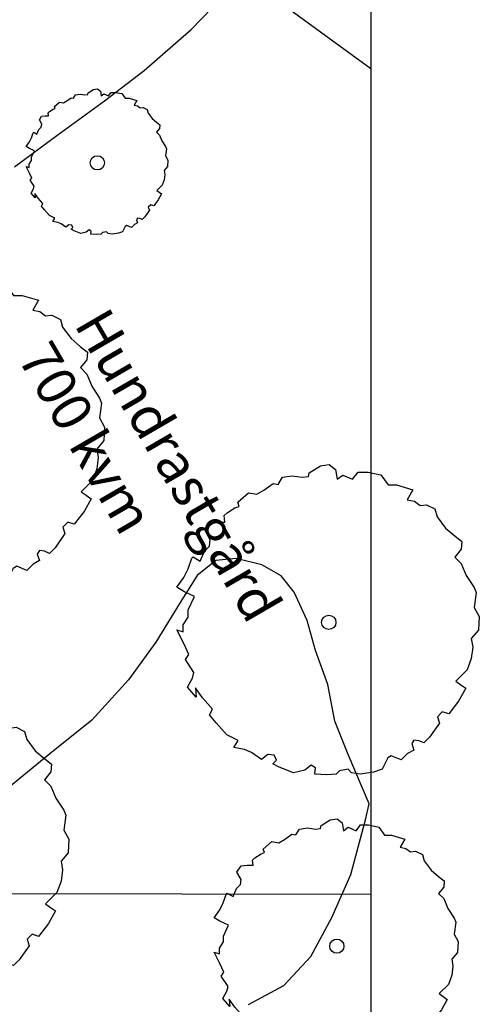
# Model space of a CAD drawing. Units: metres. Extents: x 0 to 156779, y 0 to 6577411.
# Drawn here: x 156768 to 156779, y 6577233 to 6577258 of the extents above; entities that cross this region are included whole.
import ezdxf

# ---------------------------------------------------------------- set-up
doc = ezdxf.new("R2010")
doc.units = ezdxf.units.M
doc.header["$LTSCALE"] = 50
for name, color, linetype in [('Höjdkurvor_Line_Major', 254, 'Continuous'), ('Höjdkurvor_Line_Minor', 254, 'Continuous'), ('L30-P04 - Copy justerad vid torget 221209$0$L-------T1-', 1, 'Continuous'), ('L30-P04 - Copy justerad vid torget 221209$0$L-DD----EIE', 4, 'Continuous'), ('L30-P04 - Copy justerad vid torget 221209$0$L-DEG51-EIN', 1, 'L30-P04 - Copy justerad vid torget 221209$0$PICKET_FENCE'), ('XREF landskap justerad kring torget', 4, 'Continuous')]:
    doc.layers.add(name, color=color, linetype=linetype)
doc.styles.add('L30-P04 - Copy justerad vid torget 221209$0$ISOCPEUR', font='isocpeur.ttf')
doc.linetypes.add('L30-P04 - Copy justerad vid torget 221209$0$PICKET_FENCE', pattern='A,2,[1,equipmen.shx,S=1,R=0,X=0,Y=-1.5],1,[1,equipmen.shx,S=1,R=0,X=0,Y=-1.5],5', length=8)

# ---------------------------------------------------------------- blocks, each defined once
blk = doc.blocks.new('*U45')
for p, q in [((-0.201, 3.976), (0.015, 4.012)), ((0.015, 4.012), (0.178, 3.886)), ((-0.507, 3.706), (-0.489, 3.796)), ((-0.489, 3.796), (-0.201, 3.976)), ((0.178, 3.886), (0.214, 3.634)), ((0.61, 3.634), (0.754, 3.814)), ((0.754, 3.814), (1.006, 3.814)), ((1.006, 3.814), (1.33, 3.742)), ((-1.642, 3.364), (-1.408, 3.526)), ((-1.408, 3.526), (-1.282, 3.508)), ((-1.282, 3.508), (-1.173, 3.688)), ((-1.173, 3.688), (-0.921, 3.724)), ((-0.921, 3.724), (-0.669, 3.688)), ((-0.669, 3.688), (-0.507, 3.706)), ((0.214, 3.634), (0.358, 3.742)), ((0.358, 3.742), (0.61, 3.634)), ((1.33, 3.742), (1.511, 3.49)), ((-2.308, 3.058), (-2.038, 3.292)), ((-2.038, 3.292), (-1.822, 3.256)), ((-1.822, 3.256), (-1.642, 3.364)), ((1.511, 3.49), (1.727, 3.49)), ((1.727, 3.49), (2.141, 3.364)), ((2.141, 3.364), (1.997, 3.112)), ((-2.272, 2.95), (-2.308, 3.058)), ((1.997, 3.112), (2.177, 3.076)), ((2.177, 3.076), (2.321, 2.968)), ((-2.651, 2.715), (-2.579, 2.787)), ((-2.579, 2.787), (-2.38, 2.913)), ((-2.38, 2.913), (-2.272, 2.95)), ((2.321, 2.968), (2.483, 2.986)), ((2.483, 2.986), (2.699, 2.877)), ((2.699, 2.877), (2.753, 2.679)), ((-3.137, 2.337), (-3.011, 2.535)), ((-3.011, 2.535), (-2.813, 2.553)), ((-2.813, 2.553), (-2.633, 2.553)), ((-2.633, 2.553), (-2.651, 2.715)), ((2.753, 2.679), (2.97, 2.391)), ((-3.011, 2.103), (-3.137, 2.337)), ((2.97, 2.391), (3.204, 2.193)), ((-3.029, 1.941), (-3.011, 2.103)), ((3.204, 2.193), (3.384, 2.049)), ((3.384, 2.049), (3.366, 1.851)), ((-3.263, 1.562), (-3.155, 1.815)), ((-3.155, 1.815), (-3.029, 1.941)), ((3.366, 1.851), (3.204, 1.653)), ((-3.569, 1.364), (-3.479, 1.635)), ((-3.479, 1.635), (-3.443, 1.671)), ((-3.443, 1.671), (-3.263, 1.562)), ((3.204, 1.653), (3.366, 1.49)), ((-3.677, 1.148), (-3.569, 1.364)), ((3.366, 1.49), (3.492, 1.184)), ((-3.857, 0.896), (-3.677, 1.148)), ((3.492, 1.184), (3.69, 0.878)), ((-3.677, 0.788), (-3.857, 0.896)), ((-3.407, 0.662), (-3.677, 0.788)), ((3.69, 0.878), (3.744, 0.752)), ((3.744, 0.752), (3.69, 0.374)), ((-3.569, 0.32), (-3.407, 0.662)), ((-3.569, 0.139), (-3.569, 0.32)), ((3.69, 0.374), (3.816, 0.139)), ((-3.695, -0.059), (-3.569, 0.139)), ((3.816, 0.139), (3.798, -0.203)), ((-3.857, -0.185), (-3.695, -0.239)), ((-3.677, -0.545), (-3.857, -0.185)), ((-3.695, -0.239), (-3.695, -0.059)), ((3.798, -0.203), (3.618, -0.419)), ((3.618, -0.419), (3.654, -0.635)), ((-3.551, -0.815), (-3.677, -0.545)), ((3.654, -0.635), (3.618, -0.923)), ((-3.641, -0.941), (-3.551, -0.815)), ((-3.425, -1.266), (-3.641, -0.941)), ((3.618, -0.923), (3.51, -1.212)), ((3.51, -1.212), (3.222, -1.5)), ((-3.587, -1.644), (-3.461, -1.41)), ((-3.461, -1.41), (-3.425, -1.266)), ((3.222, -1.5), (3.348, -1.59)), ((-3.371, -1.896), (-3.587, -1.644)), ((-3.389, -1.662), (-3.371, -1.896)), ((-3.209, -1.914), (-3.389, -1.662)), ((3.474, -1.68), (3.294, -2.004)), ((3.348, -1.59), (3.474, -1.68)), ((-2.957, -2.202), (-3.209, -1.914)), ((-3.029, -2.346), (-2.957, -2.202)), ((3.294, -2.004), (3.042, -2.328)), ((-2.867, -2.545), (-3.029, -2.346)), ((2.88, -2.274), (2.753, -2.401)), ((2.753, -2.401), (2.808, -2.563)), ((3.042, -2.328), (2.88, -2.274)), ((-2.597, -2.851), (-2.867, -2.545)), ((2.808, -2.563), (2.555, -2.923)), ((-2.308, -2.995), (-2.597, -2.851)), ((-2.416, -3.175), (-2.308, -2.995)), ((2.159, -2.995), (2.105, -3.085)), ((2.285, -3.013), (2.159, -2.995)), ((2.555, -2.923), (2.411, -3.067)), ((-2.146, -3.229), (-2.416, -3.175)), ((-1.966, -3.301), (-2.146, -3.229)), ((2.159, -3.247), (1.997, -3.337)), ((2.105, -3.085), (2.159, -3.247)), ((2.411, -3.067), (2.285, -3.013)), ((-1.714, -3.481), (-1.966, -3.301)), ((-1.552, -3.355), (-1.714, -3.481)), ((-1.39, -3.373), (-1.552, -3.355)), ((-1.426, -3.589), (-1.336, -3.499)), ((-1.336, -3.499), (-1.39, -3.373)), ((1.493, -3.445), (1.348, -3.734)), ((1.583, -3.391), (1.493, -3.445)), ((1.835, -3.499), (1.583, -3.391)), ((1.997, -3.337), (1.835, -3.499)), ((-1.264, -3.679), (-1.426, -3.589)), ((-0.903, -3.824), (-1.264, -3.679)), ((-0.615, -3.752), (-0.903, -3.824)), ((-0.453, -3.625), (-0.615, -3.752)), ((-0.345, -3.697), (-0.453, -3.625)), ((-0.363, -3.86), (-0.345, -3.697)), ((0.484, -3.734), (0.268, -3.77)), ((0.574, -3.824), (0.484, -3.734)), ((1.348, -3.734), (1.132, -3.806)), ((-0.057, -3.878), (-0.363, -3.86)), ((0.178, -3.86), (-0.057, -3.878)), ((0.268, -3.77), (0.178, -3.86)), ((0.79, -3.86), (0.574, -3.824)), ((1.132, -3.806), (0.79, -3.86))]:
    blk.add_line(p, q)
blk.add_circle((0, 0), 0.181)
blk = doc.blocks.new('*U42')
for p, q in [((-0.238, 1.74), (-0.23, 1.782)), ((-0.23, 1.782), (-0.094, 1.866)), ((-0.094, 1.866), (0.007, 1.883)), ((0.007, 1.883), (0.083, 1.824)), ((0.083, 1.824), (0.1, 1.706)), ((0.1, 1.706), (0.168, 1.757)), ((0.168, 1.757), (0.286, 1.706)), ((0.286, 1.706), (0.354, 1.79)), ((0.354, 1.79), (0.472, 1.79)), ((0.472, 1.79), (0.624, 1.757)), ((0.624, 1.757), (0.709, 1.638)), ((-1.084, 1.435), (-0.957, 1.545)), ((-0.957, 1.545), (-0.855, 1.528)), ((-0.855, 1.528), (-0.771, 1.579)), ((-0.771, 1.579), (-0.661, 1.655)), ((-0.661, 1.655), (-0.602, 1.647)), ((-0.602, 1.647), (-0.551, 1.731)), ((-0.551, 1.731), (-0.432, 1.748)), ((-0.432, 1.748), (-0.314, 1.731)), ((-0.314, 1.731), (-0.238, 1.74)), ((0.709, 1.638), (0.811, 1.638)), ((0.811, 1.638), (1.005, 1.579)), ((1.005, 1.579), (0.937, 1.461)), ((-1.244, 1.275), (-1.21, 1.308)), ((-1.236, 1.198), (-1.244, 1.275)), ((-1.21, 1.308), (-1.117, 1.368)), ((-1.117, 1.368), (-1.067, 1.384)), ((-1.067, 1.384), (-1.084, 1.435)), ((0.937, 1.461), (1.022, 1.444)), ((1.022, 1.444), (1.09, 1.393)), ((1.09, 1.393), (1.166, 1.401)), ((1.166, 1.401), (1.267, 1.351)), ((1.267, 1.351), (1.292, 1.258)), ((1.292, 1.258), (1.394, 1.122)), ((-1.472, 1.097), (-1.413, 1.19)), ((-1.413, 0.987), (-1.472, 1.097)), ((-1.413, 1.19), (-1.32, 1.198)), ((-1.32, 1.198), (-1.236, 1.198)), ((1.394, 1.122), (1.504, 1.029)), ((1.504, 1.029), (1.588, 0.962)), ((-1.675, 0.64), (-1.633, 0.767)), ((-1.633, 0.767), (-1.616, 0.784)), ((-1.616, 0.784), (-1.532, 0.733)), ((-1.532, 0.733), (-1.481, 0.852)), ((-1.481, 0.852), (-1.422, 0.911)), ((-1.422, 0.911), (-1.413, 0.987)), ((1.58, 0.869), (1.504, 0.776)), ((1.504, 0.776), (1.58, 0.7)), ((1.588, 0.962), (1.58, 0.869)), ((-1.811, 0.421), (-1.726, 0.539)), ((-1.726, 0.539), (-1.675, 0.64)), ((1.58, 0.7), (1.639, 0.556)), ((1.639, 0.556), (1.732, 0.412)), ((-1.726, 0.37), (-1.811, 0.421)), ((-1.599, 0.311), (-1.726, 0.37)), ((-1.675, 0.15), (-1.599, 0.311)), ((1.732, 0.412), (1.758, 0.353)), ((1.758, 0.353), (1.732, 0.175)), ((-1.735, -0.028), (-1.675, 0.065)), ((-1.675, 0.065), (-1.675, 0.15)), ((1.732, 0.175), (1.791, 0.065)), ((1.791, 0.065), (1.783, -0.095)), ((-1.811, -0.087), (-1.735, -0.112)), ((-1.726, -0.256), (-1.811, -0.087)), ((-1.735, -0.112), (-1.735, -0.028)), ((1.783, -0.095), (1.698, -0.197)), ((1.698, -0.197), (1.715, -0.298)), ((-1.667, -0.383), (-1.726, -0.256)), ((-1.709, -0.442), (-1.667, -0.383)), ((-1.608, -0.594), (-1.709, -0.442)), ((1.698, -0.433), (1.648, -0.569)), ((1.715, -0.298), (1.698, -0.433)), ((-1.684, -0.772), (-1.625, -0.662)), ((-1.625, -0.662), (-1.608, -0.594)), ((1.648, -0.569), (1.512, -0.704)), ((1.512, -0.704), (1.572, -0.746)), ((1.572, -0.746), (1.631, -0.789)), ((-1.582, -0.89), (-1.684, -0.772)), ((-1.591, -0.78), (-1.582, -0.89)), ((-1.506, -0.898), (-1.591, -0.78)), ((-1.388, -1.034), (-1.506, -0.898)), ((1.546, -0.941), (1.428, -1.093)), ((1.631, -0.789), (1.546, -0.941)), ((-1.422, -1.101), (-1.388, -1.034)), ((-1.346, -1.194), (-1.422, -1.101)), ((-1.219, -1.338), (-1.346, -1.194)), ((1.318, -1.203), (1.199, -1.372)), ((1.352, -1.068), (1.292, -1.127)), ((1.292, -1.127), (1.318, -1.203)), ((1.428, -1.093), (1.352, -1.068)), ((-1.084, -1.406), (-1.219, -1.338)), ((-1.134, -1.49), (-1.084, -1.406)), ((-1.007, -1.516), (-1.134, -1.49)), ((1.013, -1.406), (0.988, -1.448)), ((0.988, -1.448), (1.013, -1.524)), ((1.073, -1.414), (1.013, -1.406)), ((1.132, -1.44), (1.073, -1.414)), ((1.199, -1.372), (1.132, -1.44)), ((-0.923, -1.55), (-1.007, -1.516)), ((-0.804, -1.634), (-0.923, -1.55)), ((-0.728, -1.575), (-0.804, -1.634)), ((-0.652, -1.583), (-0.728, -1.575)), ((-0.669, -1.685), (-0.627, -1.643)), ((-0.593, -1.727), (-0.669, -1.685)), ((-0.627, -1.643), (-0.652, -1.583)), ((-0.424, -1.795), (-0.593, -1.727)), ((-0.213, -1.702), (-0.289, -1.761)), ((-0.162, -1.736), (-0.213, -1.702)), ((-0.17, -1.812), (-0.162, -1.736)), ((0.701, -1.617), (0.633, -1.753)), ((0.743, -1.592), (0.701, -1.617)), ((0.861, -1.643), (0.743, -1.592)), ((0.937, -1.566), (0.861, -1.643)), ((1.013, -1.524), (0.937, -1.566)), ((-0.289, -1.761), (-0.424, -1.795)), ((-0.027, -1.82), (-0.17, -1.812)), ((0.083, -1.812), (-0.027, -1.82)), ((0.126, -1.769), (0.083, -1.812)), ((0.227, -1.753), (0.126, -1.769)), ((0.269, -1.795), (0.227, -1.753)), ((0.371, -1.812), (0.269, -1.795)), ((0.531, -1.786), (0.371, -1.812)), ((0.633, -1.753), (0.531, -1.786))]:
    blk.add_line(p, q)
blk.add_circle((0, 0), 0.181)
blk = doc.blocks.new('*U49')
for p, q in [((-0.947, 2.977), (-0.744, 3.006)), ((-0.744, 3.006), (-0.54, 2.977)), ((-0.409, 2.991), (-0.395, 3.064)), ((-0.395, 3.064), (-0.162, 3.209)), ((-0.162, 3.209), (0.012, 3.238)), ((0.012, 3.238), (0.143, 3.136)), ((0.143, 3.136), (0.172, 2.933)), ((0.172, 2.933), (0.289, 3.02)), ((0.289, 3.02), (0.492, 2.933)), ((0.492, 2.933), (0.609, 3.078)), ((0.609, 3.078), (0.812, 3.078)), ((0.812, 3.078), (1.074, 3.02)), ((1.074, 3.02), (1.219, 2.817)), ((-1.325, 2.715), (-1.136, 2.846)), ((-1.136, 2.846), (-1.034, 2.831)), ((-1.034, 2.831), (-0.947, 2.977)), ((-0.54, 2.977), (-0.409, 2.991)), ((1.219, 2.817), (1.394, 2.817)), ((1.394, 2.817), (1.728, 2.715)), ((-1.863, 2.468), (-1.645, 2.657)), ((-1.645, 2.657), (-1.47, 2.628)), ((-1.47, 2.628), (-1.325, 2.715)), ((1.728, 2.715), (1.612, 2.511)), ((1.612, 2.511), (1.757, 2.482)), ((-2.081, 2.25), (-1.921, 2.351)), ((-1.921, 2.351), (-1.834, 2.38)), ((-1.834, 2.38), (-1.863, 2.468)), ((1.757, 2.482), (1.873, 2.395)), ((1.873, 2.395), (2.004, 2.41)), ((2.004, 2.41), (2.179, 2.322)), ((2.179, 2.322), (2.222, 2.162)), ((-2.532, 1.886), (-2.43, 2.046)), ((-2.43, 2.046), (-2.27, 2.061)), ((-2.27, 2.061), (-2.125, 2.061)), ((-2.139, 2.191), (-2.081, 2.25)), ((-2.125, 2.061), (-2.139, 2.191)), ((2.222, 2.162), (2.397, 1.93)), ((-2.43, 1.697), (-2.532, 1.886)), ((2.397, 1.93), (2.586, 1.77)), ((2.586, 1.77), (2.731, 1.654)), ((-2.546, 1.465), (-2.445, 1.566)), ((-2.445, 1.566), (-2.43, 1.697)), ((2.731, 1.654), (2.717, 1.494)), ((-2.881, 1.101), (-2.808, 1.319)), ((-2.808, 1.319), (-2.779, 1.348)), ((-2.779, 1.348), (-2.634, 1.261)), ((-2.634, 1.261), (-2.546, 1.465)), ((2.717, 1.494), (2.586, 1.334)), ((2.586, 1.334), (2.717, 1.203)), ((-2.968, 0.927), (-2.881, 1.101)), ((2.717, 1.203), (2.818, 0.956)), ((-3.113, 0.723), (-2.968, 0.927)), ((2.818, 0.956), (2.978, 0.709)), ((-2.968, 0.636), (-3.113, 0.723)), ((-2.75, 0.534), (-2.968, 0.636)), ((-2.881, 0.258), (-2.75, 0.534)), ((2.978, 0.709), (3.022, 0.607)), ((3.022, 0.607), (2.978, 0.301)), ((-2.881, 0.112), (-2.881, 0.258)), ((2.978, 0.301), (3.08, 0.113)), ((-2.982, -0.047), (-2.881, 0.112)), ((3.08, 0.113), (3.066, -0.164)), ((-3.113, -0.149), (-2.982, -0.193)), ((-2.968, -0.44), (-3.113, -0.149)), ((-2.982, -0.193), (-2.982, -0.047)), ((3.066, -0.164), (2.92, -0.338)), ((-2.866, -0.658), (-2.968, -0.44)), ((2.92, -0.338), (2.949, -0.513)), ((-2.939, -0.76), (-2.866, -0.658)), ((2.92, -0.745), (2.833, -0.978)), ((2.949, -0.513), (2.92, -0.745)), ((-2.764, -1.022), (-2.939, -0.76)), ((2.833, -0.978), (2.6, -1.21)), ((-2.895, -1.327), (-2.793, -1.138)), ((-2.793, -1.138), (-2.764, -1.022)), ((2.6, -1.21), (2.702, -1.283)), ((-2.721, -1.53), (-2.895, -1.327)), ((-2.735, -1.341), (-2.721, -1.53)), ((-2.59, -1.545), (-2.735, -1.341)), ((2.804, -1.356), (2.658, -1.618)), ((2.702, -1.283), (2.804, -1.356)), ((-2.386, -1.777), (-2.59, -1.545)), ((2.658, -1.618), (2.455, -1.879)), ((-2.445, -1.894), (-2.386, -1.777)), ((-2.314, -2.054), (-2.445, -1.894)), ((2.324, -1.836), (2.222, -1.937)), ((2.222, -1.937), (2.266, -2.068)), ((2.455, -1.879), (2.324, -1.836)), ((-2.096, -2.301), (-2.314, -2.054)), ((2.266, -2.068), (2.062, -2.359)), ((-1.863, -2.417), (-2.096, -2.301)), ((-1.95, -2.563), (-1.863, -2.417)), ((1.743, -2.417), (1.699, -2.49)), ((1.699, -2.49), (1.743, -2.621)), ((1.844, -2.432), (1.743, -2.417)), ((1.946, -2.475), (1.844, -2.432)), ((2.062, -2.359), (1.946, -2.475)), ((-1.732, -2.606), (-1.95, -2.563)), ((-1.587, -2.664), (-1.732, -2.606)), ((-1.383, -2.81), (-1.587, -2.664)), ((-1.252, -2.708), (-1.383, -2.81)), ((-1.122, -2.722), (-1.252, -2.708)), ((-1.078, -2.824), (-1.122, -2.722)), ((1.277, -2.737), (1.205, -2.781)), ((1.481, -2.824), (1.277, -2.737)), ((1.612, -2.693), (1.481, -2.824)), ((1.743, -2.621), (1.612, -2.693)), ((-1.151, -2.897), (-1.078, -2.824)), ((-1.02, -2.97), (-1.151, -2.897)), ((-0.729, -3.086), (-1.02, -2.97)), ((-0.366, -2.926), (-0.496, -3.028)), ((-0.278, -2.984), (-0.366, -2.926)), ((-0.293, -3.115), (-0.278, -2.984)), ((1.205, -2.781), (1.088, -3.013)), ((-0.496, -3.028), (-0.729, -3.086)), ((-0.046, -3.13), (-0.293, -3.115)), ((0.143, -3.115), (-0.046, -3.13)), ((0.216, -3.042), (0.143, -3.115)), ((0.39, -3.013), (0.216, -3.042)), ((0.463, -3.086), (0.39, -3.013)), ((0.638, -3.115), (0.463, -3.086)), ((0.914, -3.071), (0.638, -3.115)), ((1.088, -3.013), (0.914, -3.071))]:
    blk.add_line(p, q)
blk.add_circle((0, 0), 0.181)
blk = doc.blocks.new('L30-P04 - Copy justerad vid torget 221209')
at = {"layer": 'L30-P04 - Copy justerad vid torget 221209$0$L-DEG51-EIN'}
blk.add_lwpolyline([(156776.512, 6577257.068), (156764.41, 6577265.894), (156762.755, 6577259.743), (156752.527, 6577236.137), (156776.512, 6577236.093)], dxfattribs=at)
at = {"layer": 'L30-P04 - Copy justerad vid torget 221209$0$L-DD----EIE', "rotation": 0.08173232686820628}
for name, p in [('*U42', (156769.571, 6577254.677)), ('*U45', (156765.937, 6577247.817)), ('*U45', (156775.447, 6577243.002)), ('*U45', (156765.029, 6577237.346)), ('*U49', (156775.651, 6577234.775))]:
    blk.add_blockref(name, p, dxfattribs=at)
at = {"layer": 'L30-P04 - Copy justerad vid torget 221209$0$L-------T1-', "insert": (156769.83, 6577251.074), "char_height": 1, "attachment_point": 1, "rotation": 300.1548, "style": 'L30-P04 - Copy justerad vid torget 221209$0$ISOCPEUR'}
blk.add_mtext_dynamic_manual_height_columns('Hundrastgård \\P700 kvm', width=15.29767, gutter_width=25, heights=[0], dxfattribs=at)

msp = doc.modelspace()

# ---------------------------------------------------------------- linework, layer by layer
at = {"layer": 'Höjdkurvor_Line_Major'}
for points in [[(156776.474, 6577238.391, 40), (156775.942, 6577239.647, 40), (156775.604, 6577240.493, 40), (156775.422, 6577241.421, 40), (156775.113, 6577242.286, 40), (156774.895, 6577243.046, 40), (156774.569, 6577243.766, 40), (156774.236, 6577244.188, 40), (156773.743, 6577244.462, 40), (156773.094, 6577244.62, 40), (156772.575, 6577244.57, 40), (156772.102, 6577244.19, 40), (156771.671, 6577243.507, 40), (156771.052, 6577242.502, 40), (156770.36, 6577241.542, 40), (156769.429, 6577240.518, 40), (156768.365, 6577239.665, 40), (156767.135, 6577238.656, 40)], [(156773.405, 6577233.295, 40), (156774.305, 6577233.774, 40), (156774.994, 6577234.512, 40), (156775.522, 6577235.506, 40), (156776.004, 6577236.593, 40), (156776.381, 6577237.985, 40), (156776.474, 6577238.391, 40)]]:
    msp.add_polyline3d(points, dxfattribs=at)
at = {"layer": 'Höjdkurvor_Line_Minor'}
msp.add_polyline3d([(156767.466, 6577254.575, 41), (156768.541, 6577255.373, 41), (156769.752, 6577256.256, 41), (156770.762, 6577257.025, 41), (156771.949, 6577258.061, 41), (156772.766, 6577258.909, 41)], dxfattribs=at)
at = {"layer": 'XREF landskap justerad kring torget'}
msp.add_lwpolyline([(156643.877, 6577406.962), (156776.512, 6577406.962), (156776.512, 6577215.487), (156643.877, 6577215.487)], close=True, dxfattribs=at)

# ---------------------------------------------------------------- block references
msp.add_blockref('L30-P04 - Copy justerad vid torget 221209', (0, 0), dxfattribs=at)

doc.saveas('drawing.dxf')
